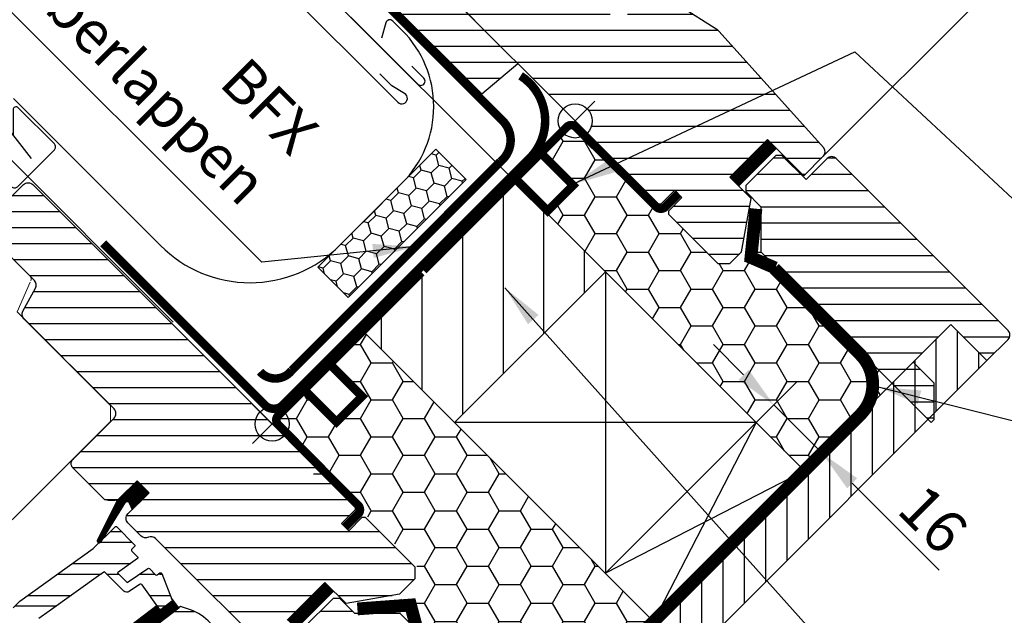
# Model space of a CAD drawing. Extents: x -48 to 6107, y -1933 to 1092.
# Drawn here: x 453 to 684, y -1170 to -1031 of the extents above; entities that cross this region are included whole.
import ezdxf

# ---------------------------------------------------------------- set-up
doc = ezdxf.new("R2010")
doc.units = 0
doc.header["$LTSCALE"] = 60
doc.header["$MEASUREMENT"] = 0
doc.header["$PDMODE"] = 34
doc.header["$PDSIZE"] = 3
doc.linetypes.add('HIDDEN', pattern=[0.375, 0.25, -0.125])
doc.linetypes.add('SKRUE', pattern=[0.34, 0.1, -0.07, 0.1, -0.07])
doc.layers.get('DEFPOINTS').update_dxf_attribs({"linetype": 'CONTINUOUS'})
for name, color, linetype in [('C13', 6, 'CONTINUOUS'), ('DANSK', 211, 'CONTINUOUS'), ('VELUX_CYAN', 4, 'CONTINUOUS'), ('VELUX_FLASHING', 4, 'CONTINUOUS'), ('VELUX_GASKET', 1, 'CONTINUOUS'), ('VELUX_GELB', 2, 'CONTINUOUS'), ('VELUX_GRÜN', 3, 'CONTINUOUS'), ('VELUX_HATCH', 1, 'CONTINUOUS'), ('VELUX_ROOFWINDOW', 2, 'CONTINUOUS'), ('VELUX_ROT', 1, 'CONTINUOUS'), ('VELUX_RUDE_59', 1, 'CONTINUOUS'), ('VELUX_TEXT', 3, 'CONTINUOUS'), ('VELUX_VAPOUR-BARRIER', 1, 'HIDDEN'), ('VELUX_WEIß', 7, 'CONTINUOUS')]:
    doc.layers.add(name, color=color, linetype=linetype)
doc.styles.add('STIL_NEU', font='simplex.shx')
doc.dimstyles.new('HN_5', dxfattribs={"dimscale": 5, "dimtxt": 2, "dimasz": 2, "dimexe": 1.5, "dimexo": 0, "dimgap": 0.5, "dimtad": 1, "dimdec": 0, "dimzin": 0, "dimdsep": 46, "dimtxsty": 'STIL_NEU', "dimcen": 5, "dimclrd": 3, "dimclre": 3, "dimclrt": 3, "dimadec": 0, "dimazin": 0, "dimtfac": 1, "dimtdec": 0, "dimtmove": 0, "dimatfit": 1, "dimfxl": 0, "dimtvp": 2, "dimtolj": 1, "dimtzin": 0, "dimarcsym": 0})
pattern_1 = [(0, (-567.3127, -682.4735), (7.5, 4.330127), [5, -10]), (120, (-567.3127, -682.4735), (-7.5, 4.330127), [5, -10]), (60, (-567.3127, -682.4735), (2e-08, 8.660254), [-10, 5])]
pattern_2 = [(360, (-1736.6776, 379.3516), (2e-15, 3.75), [])]

# ---------------------------------------------------------------- blocks, each defined once
blk = doc.blocks.new('*D10')
at = {"layer": 'DEFPOINTS', "color": 0, "transparency": 16777216}
for p in [(490.73, -962.13), (559.47, -1030.87), (488.76, -1101.59)]:
    blk.add_point(p, dxfattribs=at)
at = {"layer": 'VELUX_TEXT', "color": 3, "lineweight": -2, "transparency": 16777216}
for p, q in [((497.8, -955.06), (606.73, -846.13)), ((559.47, -1030.87), (485.42, -956.83)), ((420.02, -1032.84), (490.73, -962.13)), ((488.76, -1101.59), (414.71, -1027.54)), ((412.95, -1039.91), (405.87, -1046.98))]:
    blk.add_line(p, q, dxfattribs=at)
at = {"layer": 'VELUX_TEXT', "color": 3, "transparency": 16777216}
for points in [[(496.62, -953.88), (498.98, -956.24), (490.73, -962.13)], [(411.77, -1038.73), (414.12, -1041.09), (420.02, -1032.84)]]:
    blk.add_solid(points, dxfattribs=at)
at = {"layer": 'VELUX_TEXT', "color": 3, "transparency": 16777216, "insert": (548.64, -889.91), "char_height": 10, "attachment_point": 5, "rotation": 45, "style": 'STIL_NEU'}
blk.add_mtext('\\A1;100mm (250mm*)', dxfattribs=at)
blk = doc.blocks.new('*D15')
at = {"layer": 'DEFPOINTS', "color": 0, "transparency": 16777216}
for p in [(507.11, -978.52), (583.01, -1054.41), (568.87, -1068.56)]:
    blk.add_point(p, dxfattribs=at)
at = {"layer": 'VELUX_TEXT', "color": 3, "lineweight": -2, "transparency": 16777216}
for p, q in [((514.18, -971.44), (555.77, -929.86)), ((583.01, -1054.41), (501.81, -973.21)), ((492.97, -992.66), (507.11, -978.52)), ((568.87, -1068.56), (487.67, -987.35)), ((485.9, -999.73), (478.83, -1006.8))]:
    blk.add_line(p, q, dxfattribs=at)
at = {"layer": 'VELUX_TEXT', "color": 3, "transparency": 16777216}
for points in [[(513, -970.27), (515.36, -972.62), (507.11, -978.52)], [(484.72, -998.55), (487.08, -1000.91), (492.97, -992.66)]]:
    blk.add_solid(points, dxfattribs=at)
at = {"layer": 'VELUX_TEXT', "color": 3, "transparency": 16777216, "insert": (533.21, -941.81), "char_height": 10, "attachment_point": 5, "rotation": 45, "style": 'STIL_NEU'}
blk.add_mtext('\\A1;20mm', dxfattribs=at)
blk = doc.blocks.new('*D16')
at = {"layer": 'DEFPOINTS', "color": 0, "transparency": 16777216}
for p in [(625.44, -1125.13), (640.89, -1132.3), (636.75, -1136.44)]:
    blk.add_point(p, dxfattribs=at)
at = {"layer": 'VELUX_GRÜN', "color": 3, "lineweight": -2, "transparency": 16777216}
for p, q in [((622.5, -1113.92), (615.43, -1106.85)), ((625.44, -1125.13), (634.88, -1115.69)), ((629.57, -1120.99), (640.89, -1132.3)), ((636.75, -1136.44), (646.19, -1127)), ((647.96, -1139.37), (668.33, -1159.74))]:
    blk.add_line(p, q, dxfattribs=at)
at = {"layer": 'VELUX_GRÜN', "color": 3, "transparency": 16777216}
for points in [[(623.68, -1112.74), (621.32, -1115.1), (629.57, -1120.99)], [(649.14, -1138.19), (646.78, -1140.55), (640.89, -1132.3)]]:
    blk.add_solid(points, dxfattribs=at)
at = {"layer": 'VELUX_GRÜN', "color": 3, "transparency": 16777216, "insert": (666.98, -1147.79), "char_height": 10, "attachment_point": 5, "rotation": 315, "style": 'STIL_NEU'}
blk.add_mtext('\\A1;16', dxfattribs=at)
blk = doc.blocks.new('GGL_Vertikal_unten_Tandem')
at = {"layer": 'VELUX_GRÜN'}
h = blk.add_hatch(dxfattribs=at)
h.set_pattern_fill('ANSI31', color=256, scale=30, angle=315, style=0)
h.set_pattern_definition([(360, (-1499.961, 616.846), (2e-15, 3.75), [])])
h.paths.add_polyline_path([(-55.33, 38.01), (-60.28, 42.96), (-51.44, 51.8), (-42.96, 43.31), (-38.38, 47.89, 0.367843), (-38.23, 49.85), (-38.32, 49.95), (-62.83, 77.17), (-62.85, 77.2), (-62.89, 77.24), (-62.93, 77.28), (-62.97, 77.32), (-63.01, 77.35), (-63.14, 77.43), (-72.19, 83.2, -0.000441), (-72.19, 83.2), (-72.25, 83.24), (-78.1, 85.96, 0.310176), (-79.8, 85.67), (-85.22, 80.24, -0.3413), (-86.44, 80.08), (-123.61, 101.54, 0.316798), (-125.72, 101.47), (-130.65, 98.17, 0.463587), (-130.73, 97.42), (-125.83, 92.52), (-127.95, 90.4), (-133.99, 94.63), (-143.08, 88.56), (-143.32, 87.39), (-118.48, 62.54), (-110.02, 69.64), (-99.38, 59.01, -1), (-93.73, 53.35), (-91.96, 51.58), (-77.11, 36.73), (-76.4, 36.73), (-73.22, 39.92), (-71.52, 38.22), (-74.71, 35.04), (-74.71, 34.33), (-63.11, 22.73), (-60.28, 22.73), (-57.54, 25.47)])
h = blk.add_hatch(dxfattribs=at)
h.set_pattern_fill('ANSI31', color=256, scale=1.2, angle=135, style=0)
h.set_pattern_definition([(180, (-531.012, 2160.173), (-7e-16, -3.81), [])])
h.paths.add_polyline_path([(-35.36, 47.38, 0.414214), (-37.48, 47.38), (-42.43, 42.43), (-48.08, 48.08), (-49.5, 48.08), (-56.57, 41.01), (-56.57, 39.6), (-53.03, 36.06), (-53.03, 25.46), (-13.08, -14.5), (-12.37, -13.79), (-12.37, -5.3), (-17.32, -0.35), (-16.79, 0.18), (-8.66, 8.31), (-8.49, 8.49), (0, 0), (4.95, 4.95, 0.414214), (4.95, 7.07)])
at = {"layer": 'C13', "color": 1}
for p, q in [((-101.15, 60.78), (-91.96, 51.58)), ((-101.15, 51.58), (-91.96, 60.78))]:
    blk.add_line(p, q, dxfattribs=at)
blk.add_circle((-96.56, 56.18), 4, dxfattribs=at)
at = {"layer": 'DANSK'}
blk.add_line((-96.56, 56.18), (-104.33, 48.4), dxfattribs=at)
at = {"layer": 'VELUX_FLASHING'}
for p, q in [((-149.18, 80.52), (-133.47, 64.81)), ((-132.05, 66.22), (-134.88, 69.05))]:
    blk.add_line(p, q, dxfattribs=at)
blk.add_lwpolyline([(-109.9, 171.77), (-115.82, 168.54, 0.246033), (-116.75, 167.16, -0.523883), (-119.34, 165.74, 0.237156), (-120.96, 165.74, 0.040095), (-125.99, 162.7, 0.040095), (-130.46, 158.89), (-140.31, 149.04, 0.352432), (-140.71, 145.29), (-131.07, 131.52, -0.46317), (-131.46, 130.05, 0.147097), (-174.33, 90.99, 0.884232), (-169.95, 87.58), (-168.96, 88.57, -0.414214), (-166.13, 88.57), (-138.13, 60.56, 1.133034), (-136.55, 62.6), (-139.55, 64.38), (-142.38, 67.21)], format="xyb", dxfattribs=at)
blk.add_arc((-132.76, 65.51), 1, 224.9999, 45.0001, dxfattribs=at)
at = {"layer": 'VELUX_ROOFWINDOW', "color": 1}
blk.add_line((-38.38, 47.89), (21.57, 107.84), dxfattribs=at)
at = {"layer": 'VELUX_ROOFWINDOW'}
for p, q in [((-63.01, 77.35), (-63.14, 77.43)), ((-62.99, 77.34), (-63.01, 77.35)), ((-62.97, 77.32), (-62.99, 77.34)), ((-62.93, 77.28), (-62.97, 77.32)), ((-62.89, 77.24), (-62.93, 77.28)), ((-62.85, 77.2), (-62.89, 77.24)), ((-62.83, 77.17), (-62.85, 77.2))]:
    blk.add_line(p, q, dxfattribs=at)
at = {"layer": 'VELUX_ROOFWINDOW', "color": 3}
blk.add_lwpolyline([(-72.37, 39.07, 2, 2, 0), (-75.41, 36.03, 2, 2, -0.414214), (-77.53, 36.03, 2, 2, 0), (-84.35, 42.84, 2, 2, 0), (-96.42, 54.76, 2, 2, 0.414214), (-98.54, 54.76, 2, 2, 0), (-132.13, 21.17, 0, 0, 0)], format="xyseb", dxfattribs=at)
at = {"layer": 'VELUX_ROOFWINDOW', "color": 3, "const_width": 2}
blk.add_lwpolyline([(-111.17, 42.51, -0.182698), (-110.06, 42.11), (-103.03, 35.09), (-97.03, 41.09), (-104.06, 48.11, 0.182698), (-105.17, 48.51, 0.182698)], format="xyb", dxfattribs=at)
at = {"layer": 'VELUX_ROT'}
for p, q in [((-143.32, 87.39), (-118.48, 62.54)), ((-63.14, 77.43), (-72.25, 83.24)), ((-38.32, 49.95), (-62.83, 77.17)), ((-118.48, 62.54), (-110.02, 69.64)), ((-110.02, 69.64), (-77.11, 36.73)), ((-60.28, 42.96), (-51.44, 51.8)), ((-51.44, 51.8), (-42.96, 43.31)), ((-38.23, 49.85), (-38.32, 49.95)), ((-42.96, 43.31), (-38.38, 47.89)), ((-55.33, 38.01), (-60.28, 42.96)), ((-76.4, 36.73), (-73.22, 39.92)), ((-73.22, 39.92), (-71.52, 38.22)), ((-71.52, 38.22), (-74.71, 35.04)), ((-57.54, 25.47), (-55.33, 38.01)), ((-77.11, 36.73), (-76.4, 36.73)), ((-74.71, 35.04), (-74.71, 34.33)), ((-74.71, 34.33), (-63.11, 22.73)), ((-60.28, 22.73), (-57.54, 25.47)), ((-63.11, 22.73), (-60.28, 22.73))]:
    blk.add_line(p, q, dxfattribs=at)
at = {"layer": 'VELUX_ROT', "color": 1, "ltscale": 2}
blk.add_lwpolyline([(4.95, 7.07), (-35.36, 47.38, 0.414214), (-37.48, 47.38), (-42.43, 42.43), (-48.08, 48.08), (-49.5, 48.08), (-56.57, 41.01), (-56.57, 39.6), (-53.03, 36.06), (-53.03, 25.46), (-13.08, -14.5), (-12.37, -13.79), (-12.37, -5.3), (-17.32, -0.35), (-16.79, 0.18), (-8.66, 8.31), (-8.49, 8.49), (0, 0), (4.95, 4.95, 0.414214)], format="xyb", close=True, dxfattribs=at)
at = {"layer": 'VELUX_ROT'}
blk.add_arc((-39.45, 48.96), 1.52, 315.2269, 36.0096, dxfattribs=at)
at = {"layer": 'VELUX_VAPOUR-BARRIER', "const_width": 3}
blk.add_lwpolyline([(-50.38, 50.73), (-59.22, 41.89)], dxfattribs=at)
blk = doc.blocks.new('Querverbindung_100mm')
at = {"layer": 'VELUX_GRÜN'}
h = blk.add_hatch(dxfattribs=at)
h.set_pattern_fill('HONEY', color=256, scale=40, style=0)
h.set_pattern_definition(pattern_1)
h.paths.add_polyline_path([(27.58, 156.55), (27.58, 157.26), (30.76, 160.44), (29.91, 161.29), (26.87, 158.25, -0.414214), (24.75, 158.25), (15.56, 167.44, 0.103244), (15.04, 167.78), (7.97, 160.71, -0.024647), (8.1, 160.61), (15.13, 153.58), (9.13, 147.58), (2.1, 154.61, 0.024647), (1.97, 154.71), (1.56, 154.29), (69.44, 86.41), (89.98, 106.95), (59.22, 137.71), (54.73, 137.74), (51.97, 134.99), (49.14, 134.99)])
h = blk.add_hatch(dxfattribs=at)
h.set_pattern_fill('ANSI31', color=256, scale=3, angle=45, style=0)
h.set_pattern_definition([(90, (-567.313, -682.474), (-9.525, 2e-15), [])])
h.paths.add_polyline_path([(22.77, 133.08), (1.56, 154.29), (-33.8, 118.94), (-12.59, 97.72)])
h = blk.add_hatch(dxfattribs=at)
h.set_pattern_fill('ANSI31', color=256, scale=40, angle=45, style=0)
h.set_pattern_definition([(90, (-567.3127, -682.4735), (-5, 9e-16), [])])
h.paths.add_polyline_path([(112.25, 112.25), (103.77, 120.74), (94.93, 111.9), (99.88, 106.95), (99.88, 99.88)])
h.paths.add_polyline_path([(99.88, 106.95), (94.93, 111.9), (89.98, 106.95), (98.46, 98.46), (99.88, 99.88)])
h.paths.add_polyline_path([(98.46, 98.46), (89.98, 106.95), (5.3, 22.27), (13.79, 13.79)])
h.paths.add_polyline_path([(5.3, 22.27), (0.35, 17.32), (5.3, 12.37), (12.37, 12.37), (13.79, 13.79)])
h.paths.add_polyline_path([(12.37, 12.37), (5.3, 12.37), (0.35, 17.32), (-8.49, 8.49), (0, 0)])
h = blk.add_hatch(dxfattribs=at)
h.set_pattern_fill('HONEY', color=256, scale=40, style=0)
h.set_pattern_definition(pattern_1)
h.paths.add_polyline_path([(-33.8, 118.94), (-41.29, 111.45, 0.024647), (-41.19, 111.32), (-34.16, 104.29), (-40.16, 98.29), (-47.19, 105.32, -0.024647), (-47.29, 105.45), (-54.36, 98.38, 0.103244), (-54.02, 97.86), (-44.83, 88.67, -0.414214), (-44.83, 86.55), (-47.87, 83.51), (-46.87, 82.51), (-44.05, 85.34), (-42.63, 85.34), (-21.42, 64.13), (-21.42, 61.3), (-25.02, 57.69), (-25.3, 54.76), (-22.91, 54.93), (-21.55, 49.83), (-1.41, 29.7, 0.414214), (12.73, 29.7), (34.08, 51.05)])
at = {"layer": 'VELUX_ROT'}
h = blk.add_hatch(dxfattribs=at)
h.set_pattern_fill('HONEY', color=256, scale=20, angle=45, style=0)
h.set_pattern_definition([(225, (35.6096, 315.0187), (-4.182582, -1.12072), [2.5, -5]), (105, (35.6096, 315.0187), (1.12072, 4.182582), [2.5, -5]), (165, (35.6096, 315.0187), (-3.061862, 3.061862), [-5, 2.5])])
h.paths.add_polyline_path([(-9.9, 154.72), (-16.97, 161.79), (-44.62, 134.14), (-37.55, 127.07)])
at = {"layer": 'VELUX_CYAN', "const_width": 2}
for points in [[(-50.75, 109.99), (-1.84, 158.9, 0.4442), (-1.31, 168.47), (-31.77, 198.93)], [(2.9, 179.02, -0.466135), (5.37, 160.05, 0.27382)], [(5.37, 160.05), (-52.84, 101.83, -0.414214), (-57.09, 101.83), (-94.98, 139.73)], [(-58.2, 109.65, 0.475713), (-50.75, 109.99, 0.475713)]]:
    blk.add_lwpolyline(points, format="xyb", dxfattribs=at)
at = {"layer": 'VELUX_CYAN'}
blk.add_lwpolyline([(-34.21, 144.55), (-24.87, 153.9, 0.414214), (-24.87, 189.68), (-27.06, 191.87, 0.57735), (-28.73, 191.42), (-29.69, 187.85)], format="xyb", dxfattribs=at)
at = {"layer": 'VELUX_FLASHING'}
for p, q in [((-116, 173.68), (-81.55, 139.22)), ((-111.8, 159.63), (-119.82, 169.86)), ((-39.54, 139.22), (-29.54, 149.23))]:
    blk.add_line(p, q, dxfattribs=at)
blk.add_arc((-60.55, 160.22), 29.7, 225, 315, dxfattribs=at)
at = {"layer": 'VELUX_GELB'}
for p, q in [((103.77, 120.74), (-8.49, 8.49)), ((112.25, 112.25), (0, 0))]:
    blk.add_line(p, q, dxfattribs=at)
at = {"layer": 'VELUX_ROT'}
blk.add_lwpolyline([(-16.97, 161.79), (-9.9, 154.72), (-37.55, 127.07), (-44.62, 134.14)], close=True, dxfattribs=at)
at = {"layer": 'VELUX_ROT', "linetype": 'SKRUE', "const_width": 3}
for points in [[(62.59, 133.97), (56.91, 136.42), (58.08, 147.86)], [(-21.55, 49.83), (-22.91, 54.93), (-35.37, 54.02)]]:
    blk.add_lwpolyline(points, dxfattribs=at)
blk.add_lwpolyline([(62.4, 133.82), (82.55, 113.67, -0.414214), (82.55, 99.53), (12.73, 29.7, -0.414214), (-1.41, 29.7), (-21.55, 49.83)], format="xyb", dxfattribs=at)
at = {"layer": 'VELUX_WEIß'}
for p, q in [((1.56, 154.29), (69.44, 86.41)), ((22.77, 133.08), (-12.59, 97.72)), ((22.77, 133.08), (22.77, 62.37)), ((-33.8, 118.94), (34.08, 51.05)), ((58.12, 97.72), (-12.59, 97.72)), ((22.77, 62.37), (58.12, 97.72)), ((58.12, 97.72), (34.08, 51.05)), ((69.44, 86.41), (22.77, 62.37))]:
    blk.add_line(p, q, dxfattribs=at)
blk = doc.blocks.new('GGL_Vertikal_oben_Tandem')
at = {"layer": 'VELUX_GASKET'}
h = blk.add_hatch(dxfattribs=at)
h.set_pattern_fill('ANSI31', color=1, angle=315, style=0)
h.set_pattern_definition([(360, (-1978.90053, 103.59045), (5e-17, 0.125), [])])
h.paths.add_polyline_path([(-84.22, 81.25), (-87.04, 84.07), (-91.84, 79.28), (-96.33, 70.24, 1.071735), (-95.41, 69.86), (-89.8, 78.93, -0.648139), (-88.88, 78.93), (-88.16, 77.31)])
h = blk.add_hatch(dxfattribs=at)
h.set_pattern_fill('ANSI31', color=1, angle=315, style=0)
h.set_pattern_definition([(360, (-1914.24924, 61.53305), (5e-17, 0.125), [])])
edge = h.paths.add_edge_path()
edge.add_line((-79, 56.52), (-78.83, 56.09))
edge.add_arc((-79.11, 55.98), 0.3, 307.25, 381, ccw=False)
edge.add_line((-78.93, 55.74), (-81.36, 53.9))
edge.add_line((-81.36, 53.9), (-81.36, 53.9))
edge.add_line((-81.36, 53.9), (-81.37, 53.89))
edge.add_line((-81.37, 53.89), (-81.38, 53.89))
edge.add_arc((-81.52, 54.15), 0.3, 575.5, 658.068, ccw=False)
edge.add_line((-81.77, 53.98), (-82.35, 54.79))
edge.add_line((-82.35, 54.79), (-109.64, 34.04))
edge.add_line((-109.64, 34.04), (-107.52, 31.25))
edge.add_line((-107.52, 31.25), (-77.27, 54.25))
edge.add_line((-77.27, 54.25), (-79, 56.52))
at = {"layer": 'VELUX_GRÜN'}
h = blk.add_hatch(dxfattribs=at)
h.set_pattern_fill('ANSI31', color=256, scale=30, angle=315, style=0)
h.set_pattern_definition(pattern_2)
edge = h.paths.add_edge_path(flags=0)
edge.add_line((-51.83, 51.41), (-42.99, 60.25))
edge.add_line((-42.99, 60.25), (-38.04, 55.3))
edge.add_line((-38.04, 55.3), (-25.51, 57.51))
edge.add_line((-25.51, 57.51), (-21.92, 61.09))
edge.add_line((-21.92, 61.09), (-21.92, 63.92))
edge.add_line((-21.92, 63.92), (-33.52, 75.52))
edge.add_line((-33.52, 75.52), (-34.22, 75.52))
edge.add_line((-34.22, 75.52), (-37.41, 72.34))
edge.add_line((-37.41, 72.34), (-39.1, 74.03))
edge.add_line((-39.1, 74.03), (-35.92, 77.22))
edge.add_line((-35.92, 77.22), (-35.92, 77.92))
edge.add_line((-35.92, 77.92), (-111.51, 153.51))
edge.add_arc((-112.57, 152.45), 1.5, 405, 495)
edge.add_line((-113.63, 153.51), (-122.54, 144.6))
edge.add_arc((-121.48, 143.54), 1.5, 495, 585)
edge.add_line((-122.54, 142.48), (-111.1, 131.04))
edge.add_arc((-112.16, 129.98), 1.5, 331.5, 405, ccw=False)
edge.add_line((-110.84, 129.26), (-113.81, 123.81))
edge.add_arc((-112.49, 123.09), 1.5, 511.5, 585)
edge.add_line((-113.55, 122.03), (-92.42, 100.9))
edge.add_arc((-93.48, 99.84), 1.5, 315, 405, ccw=False)
edge.add_line((-92.42, 98.78), (-102.04, 89.17))
edge.add_arc((-100.97, 88.11), 1.5, 495, 585)
edge.add_line((-102.04, 87.04), (-94.89, 79.9))
edge.add_arc((-93.83, 80.96), 1.5, 585, 630)
edge.add_line((-93.83, 79.46), (-92.28, 79.46))
edge.add_arc((-92.28, 80.96), 1.5, 630, 675)
edge.add_line((-91.22, 79.9), (-87.04, 84.07))
edge.add_line((-87.04, 84.07), (-84.22, 81.25))
edge.add_line((-84.22, 81.25), (-89.17, 76.3))
edge.add_arc((-88.11, 75.24), 1.5, 495, 585)
edge.add_line((-89.17, 74.18), (-86.09, 71.1))
edge.add_arc((-85.03, 72.16), 1.5, 585, 655.5288)
edge.add_arc((-83.74, 69.46), 1.5, 405, 475.5288, ccw=False)
edge.add_line((-82.68, 70.52), (-53.19, 41.03))
edge.add_arc((-52.13, 42.09), 1.5, 585, 630)
edge.add_line((-52.13, 40.59), (-46.3, 40.59))
edge.add_arc((-46.3, 42.09), 1.5, 630, 675)
edge.add_line((-45.24, 41.03), (-43.35, 42.92))
edge.add_line((-43.35, 42.92), (-51.83, 51.41))
h = blk.add_hatch(dxfattribs=at)
h.set_pattern_fill('ANSI31', color=256, scale=30, angle=315, style=0)
h.set_pattern_definition(pattern_2)
edge = h.paths.add_edge_path(flags=0)
edge.add_line((-171.54, 92.07), (-148.92, 69.44))
edge.add_arc((-149.98, 68.38), 1.5, 315, 405, ccw=False)
edge.add_line((-148.92, 67.32), (-156.2, 60.03))
edge.add_arc((-157.26, 61.09), 1.5, 591, 675, ccw=False)
edge.add_line((-158.21, 59.93), (-160.36, 61.67))
edge.add_arc((-160.99, 60.9), 1, 411, 495)
edge.add_line((-161.7, 61.6), (-163.05, 60.26))
edge.add_arc((-161.63, 58.84), 2, 495, 591)
edge.add_line((-162.89, 57.29), (-121.75, 23.97))
edge.add_arc((-120.81, 25.14), 1.5, 591, 675)
edge.add_line((-119.75, 24.08), (-104.58, 39.24))
edge.add_arc((-105.64, 40.31), 1.5, 315, 405)
edge.add_line((-104.58, 41.37), (-109.81, 46.6))
edge.add_line((-109.81, 46.6), (-112.64, 43.77))
edge.add_line((-112.64, 43.77), (-114.69, 45.82))
edge.add_line((-114.69, 45.82), (-111.86, 48.65))
edge.add_line((-111.86, 48.65), (-116.6, 53.39))
edge.add_arc((-115.89, 54.09), 1, 495, 585, ccw=False)
edge.add_line((-116.6, 54.8), (-116.3, 55.11))
edge.add_arc((-117, 55.81), 1, 315, 401)
edge.add_line((-116.25, 56.47), (-157.36, 103.76))
edge.add_line((-157.36, 103.76), (-158.6, 105.01))
edge.add_arc((-159.66, 103.94), 1.5, 405, 495)
edge.add_line((-160.73, 105.01), (-171.54, 94.19))
edge.add_arc((-170.48, 93.13), 1.5, 495, 585)
h = blk.add_hatch(dxfattribs=at)
h.set_pattern_fill('ANSI31', color=256, scale=1.2, angle=135, style=0)
h.set_pattern_definition([(180, (-724.9463, 1966.2388), (-7e-16, -3.81), [])])
h.paths.add_polyline_path([(-7.07, -4.95, 0.414214), (-4.95, -4.95), (0, 0), (-8.49, 8.49), (-0.18, 16.79), (0.35, 17.32), (5.3, 12.37), (13.79, 12.37), (14.5, 13.08), (-25.46, 53.03), (-36.06, 53.03), (-39.6, 56.57), (-41.01, 56.57), (-48.08, 49.5), (-48.08, 48.08), (-42.43, 42.43), (-47.38, 37.48, 0.414214), (-47.38, 35.36)])
h = blk.add_hatch(dxfattribs=at)
h.set_pattern_fill('ANSI31', color=256, scale=30, angle=315, style=0)
h.set_pattern_definition(pattern_2)
edge = h.paths.add_edge_path(flags=0)
edge.add_line((-76.87, 54.56), (-105.78, 32.58))
edge.add_line((-105.78, 32.58), (-108.55, 30.03))
edge.add_line((-108.55, 30.03), (-106.2, 25.06))
edge.add_line((-106.2, 25.06), (-108.04, 24.2))
edge.add_arc((-107.61, 23.29), 1, 475.25, 618.4192)
edge.add_arc((-93.76, 90.89), 70, 618.4192, 627.7274)
edge.add_arc((-94.87, 40.87), 20, 625.2045, 662.8892)
edge.add_arc((-105.62, 55.94), 38.5, 664.1517, 686.1734)
edge.add_arc((-94.4, 48.42), 25, 326.1734, 361.6655)
edge.add_arc((-71.4, 49.42), 2, 352.262, 401.29)
edge.add_arc((-77.78, 43.81), 10.5, 401.29, 432)
edge.add_line((-74.54, 53.8), (-76.87, 54.56))
at = {"layer": 'VELUX_RUDE_59'}
h = blk.add_hatch(dxfattribs=at)
h.set_pattern_fill('ANSI32', color=256, scale=20, angle=315, style=0)
h.set_pattern_definition([(360, (-1736.6776, 379.3516), (3e-15, 7.5), []), (360, (-1734.1776, 376.8516), (3e-15, 7.5), [])])
h.paths.add_polyline_path([(-96.33, 70.24), (-91.84, 79.28), (-87.04, 84.07), (-84.22, 81.25), (-88.16, 77.31), (-88.88, 78.93, 0.648139), (-89.8, 78.93), (-95.1, 70.37), (-91.99, 73.47), (-87.4, 68.87), (-88.25, 68.02, 0.414214), (-88.25, 67.6), (-86.66, 66.01), (-91.61, 62.48), (-89.35, 60.22), (-84.32, 63.67), (-82.7, 62.05, 1.519283), (-81.8, 62.22, -0.809084), (-81.22, 62.31), (-78.75, 55.88), (-81.59, 53.73), (-85.81, 59.65, 0.41166), (-86.5, 59.77), (-88.89, 58.1, -0.36397), (-90.17, 58.21), (-94.7, 62.73), (-95.52, 62.15), (-107.61, 53.53), (-110.05, 51.78), (-101.9, 39.92), (-106.62, 36.33), (-107.06, 36.77), (-104.23, 39.6, 0.414214), (-104.23, 41.01), (-109.96, 46.74), (-112.07, 45.32), (-113.49, 46.74), (-111.72, 48.51), (-116.11, 52.89, -0.414214), (-116.11, 54.31), (-114.56, 55.85), (-97.3, 68.17), (-95.94, 69.53, -0.520693)])
at = {"layer": 'C13', "color": 1}
for p, q in [((-59.96, 101.96), (-50.77, 92.77)), ((-59.96, 92.77), (-50.77, 101.96))]:
    blk.add_line(p, q, dxfattribs=at)
blk.add_circle((-55.37, 97.37), 4, dxfattribs=at)
at = {"layer": 'VELUX_FLASHING'}
blk.add_lwpolyline([(-204.14, 105.01), (-201.91, 102.78, -1), (-205.24, 99.45), (-211.96, 106.17, -0.414214), (-211.96, 111.33), (-196.93, 126.36, -0.04106), (-184.42, 136.96), (-158.62, 155.43, 0.414214), (-158.27, 157.53), (-160.34, 160.41, -0.366913), (-160.11, 163.18), (-152.68, 170.61, -0.153915), (-151.54, 171.2), (-138.28, 173.54, -0.244698), (-136.39, 172.94), (-116.46, 153.02, 0.414214), (-115.05, 153.02), (-106.42, 161.64, 0.414214), (-106.42, 163.06), (-114.9, 171.54, 0.668179), (-116.1, 171.05), (-116.1, 165.12)], format="xyb", dxfattribs=at)
at = {"layer": 'VELUX_GASKET'}
for points in [[(-91.82, 79.31), (-96.33, 70.24, 0.849746), (-95.53, 69.67), (-89.73, 79.05, -0.557806), (-88.88, 78.93), (-88.16, 77.31), (-84.22, 81.25), (-87.04, 84.07), (-91.84, 79.28)], [(-81.38, 53.89), (-81.38, 53.89), (-81.37, 53.89), (-81.37, 53.89), (-81.37, 53.89), (-81.37, 53.89), (-81.36, 53.9), (-81.36, 53.9), (-81.36, 53.9), (-81.36, 53.9), (-81.36, 53.9), (-81.37, 53.89), (-81.37, 53.89), (-81.37, 53.89), (-81.37, 53.89), (-81.38, 53.89), (-81.38, 53.89, -0.377167), (-81.77, 53.98), (-85.81, 59.65, 0.41166), (-86.5, 59.77), (-88.89, 58.1, -0.36397), (-90.17, 58.21), (-94.7, 62.73), (-95.52, 62.15), (-107.61, 53.53), (-110.05, 51.78)], [(-116.11, 54.31), (-114.56, 55.85), (-97.3, 68.17), (-92.21, 73.26, -0.414214), (-91.78, 73.26), (-87.61, 69.08, -0.414214), (-87.61, 68.66), (-88.25, 68.02, 0.414214), (-88.25, 67.6), (-86.91, 66.26, -0.463654), (-86.95, 65.81), (-91.61, 62.48), (-89.35, 60.22), (-84.53, 63.53, -0.361502), (-84.14, 63.5), (-82.7, 62.05, 0.361502), (-82.31, 62.01), (-81.67, 62.45, -0.485035), (-81.22, 62.31), (-78.83, 56.09, -0.333383), (-78.93, 55.74), (-81.36, 53.9)]]:
    blk.add_lwpolyline(points, format="xyb", dxfattribs=at)
blk.add_lwpolyline([(-81.38, 53.89, -0.377167), (-81.77, 53.98), (-82.35, 54.79), (-109.64, 34.04), (-107.52, 31.25), (-77.27, 54.25), (-79, 56.52), (-78.83, 56.09, -0.333383), (-78.93, 55.74), (-81.36, 53.9)], format="xyb", close=True, dxfattribs=at)
at = {"layer": 'VELUX_HATCH', "linetype": 'Continuous', "lineweight": 0}
blk.add_lwpolyline([(-111.92, 130.95, 0.310871), (-112.13, 132.07), (-136.93, 156.87, 0.207703), (-137.67, 157.16), (-148.14, 156.81, 0.190151), (-148.81, 156.52), (-169.63, 135.69, 0.414214), (-169.63, 134.28), (-157.12, 121.76), (-164.19, 114.69), (-158.53, 109.04), (-125.39, 77.47), (-117.18, 74.8, 0.282029), (-116.16, 75.04), (-93.26, 97.94), (-93.26, 101.74), (-115.18, 123.66), (-112.08, 130.6)], format="xyb", dxfattribs=at)
at = {"layer": 'VELUX_ROOFWINDOW', "color": 3}
blk.add_lwpolyline([(-38.25, 73.19, 2, 2, 0), (-35.21, 76.23, 2, 2, 0.414214), (-35.21, 78.35, 2, 2, 0), (-42.03, 85.16, 2, 2, 0), (-53.95, 97.23, 2, 2, -0.414214), (-53.95, 99.35, 2, 2, 0), (-20.36, 132.94, 0, 0, 0)], format="xyseb", dxfattribs=at)
at = {"layer": 'VELUX_ROOFWINDOW', "color": 3, "const_width": 2}
blk.add_lwpolyline([(-41.69, 111.98, 0.182698), (-41.3, 110.87), (-34.27, 103.85), (-40.27, 97.85), (-47.3, 104.87, -0.182698), (-47.69, 105.98, -0.182698)], format="xyb", dxfattribs=at)
at = {"layer": 'VELUX_ROT'}
for points in [[(-122.54, 144.6), (-113.63, 153.51, -0.414214), (-111.51, 153.51), (-35.92, 77.92), (-35.92, 77.22), (-39.1, 74.03), (-37.41, 72.34), (-34.22, 75.52), (-33.52, 75.52), (-21.92, 63.92), (-21.92, 61.09), (-25.51, 57.51), (-38.04, 55.3), (-42.99, 60.25), (-51.83, 51.41)], [(-53.19, 41.03), (-82.68, 70.52, 0.317837), (-84.39, 70.81, -0.317837), (-86.09, 71.1), (-89.17, 74.18, -0.414214), (-89.17, 76.3), (-84.22, 81.25), (-87.04, 84.07), (-91.22, 79.9, -0.198912), (-92.28, 79.46), (-93.83, 79.46, -0.198912), (-94.89, 79.9), (-102.04, 87.04, -0.414214), (-102.04, 89.17), (-92.42, 98.78, 0.414214), (-92.42, 100.9), (-113.55, 122.03, -0.332171), (-113.81, 123.81), (-110.84, 129.26, 0.332171), (-111.1, 131.04), (-122.54, 142.48, -0.414214)]]:
    blk.add_lwpolyline(points, format="xyb", dxfattribs=at)
at = {"layer": 'VELUX_ROT', "color": 1, "const_width": 3}
blk.add_lwpolyline([(-50.77, 50.35), (-41.93, 59.18)], dxfattribs=at)
at = {"layer": 'VELUX_ROT', "color": 1, "ltscale": 2}
blk.add_lwpolyline([(-7.07, -4.95), (-47.38, 35.36, -0.414214), (-47.38, 37.48), (-42.43, 42.43), (-48.08, 48.08), (-48.08, 49.5), (-41.01, 56.57), (-39.6, 56.57), (-36.06, 53.03), (-25.46, 53.03), (14.5, 13.08), (13.79, 12.37), (5.3, 12.37), (0.35, 17.32), (-0.18, 16.79), (-8.31, 8.66), (-8.49, 8.49), (0, 0), (-4.95, -4.95, -0.414214)], format="xyb", close=True, dxfattribs=at)
at = {"layer": 'VELUX_ROT'}
blk.add_lwpolyline([(-96.54, 20.94, 0.165928), (-84.01, 24.08, 0.096385), (-73.64, 34.51, 0.156114), (-69.42, 49.15, 0.217249), (-69.89, 50.74, 0.134805), (-74.54, 53.8), (-76.87, 54.56), (-105.78, 32.58), (-108.55, 30.03), (-106.2, 25.06), (-108.04, 24.2, 0.721019), (-107.82, 22.31, 0.040637)], format="xyb", close=True, dxfattribs=at)
at = {"layer": 'VELUX_VAPOUR-BARRIER'}
blk.add_line((-41.93, 59.18), (-50.76, 50.34), dxfattribs=at)

msp = doc.modelspace()

# ---------------------------------------------------------------- linework, layer by layer
at = {"layer": 'VELUX_ROT', "linetype": 'SKRUE', "const_width": 3}
msp.add_lwpolyline([(629.9, -1088.87), (624.22, -1086.43), (625.39, -1074.99)], dxfattribs=at)

# ---------------------------------------------------------------- block references
at = {"layer": 'VELUX_GELB'}
for name, p in [('GGL_Vertikal_unten_Tandem', (679.57, -1110.59)), ('GGL_Vertikal_oben_Tandem', (567.31, -1222.85))]:
    msp.add_blockref(name, p, dxfattribs=at)
at = {"layer": 'VELUX_GRÜN'}
msp.add_blockref('Querverbindung_100mm', (567.31, -1222.85), dxfattribs=at)

# ---------------------------------------------------------------- texts
at = {"layer": 'VELUX_TEXT', "insert": (513.08, -1066.35), "char_height": 10, "attachment_point": 6, "rotation": 315, "style": 'STIL_NEU'}
msp.add_mtext('BFX \\Püberlappen', dxfattribs=at)

# ---------------------------------------------------------------- dimensions: what is measured, and where the dimension line sits
at = {"layer": 'VELUX_GRÜN'}
dim = msp.add_aligned_dim(p1=(625.44, -1125.13), p2=(636.75, -1136.44), distance=5.85, dimstyle='HN_5', dxfattribs=at)
dim.commit()
dim.dimension.update_dxf_attribs({"geometry": '*D16', "text_midpoint": (666.98, -1147.79)})
at = {"layer": 'VELUX_TEXT'}
for p1, p2, distance, text, picture, middle in [((488.76, -1101.59), (559.47, -1030.87), 97.22, '<>mm (250mm*)', '*D10', (548.64, -889.91)), ((568.87, -1068.56), (583.01, -1054.41), 107.34, '<>mm', '*D15', (533.21, -941.81))]:
    dim = msp.add_aligned_dim(p1=p1, p2=p2, distance=distance, text=text, dimstyle='HN_5', dxfattribs=at)
    dim.commit()
    dim.dimension.update_dxf_attribs({"geometry": picture, "text_midpoint": middle})

# ---------------------------------------------------------------- leaders
at = {"layer": 'VELUX_TEXT', "color": 3, "annotation_type": 0, "has_hookline": 1, "hookline_direction": 1, "text_width": 77.62, "horizontal_direction": (0.707107, -0.707107, 0)}
msp.add_leader([(545.55, -1083.87), (509.54, -1087.56), (502.47, -1080.49)], dimstyle='HN_5', dxfattribs=at)
at = {"layer": 'VELUX_TEXT', "color": 3, "annotation_type": 0, "has_hookline": 1, "hookline_direction": 0}
for points, text_width in [([(582.44, -1069.27), (648.55, -1038.17), (726.22, -1110.49), (736.22, -1110.49)], 102.86), ([(566.52, -1093.53), (659.27, -1197.22), (669.27, -1197.22)], 94.76), ([(654.06, -1116.76), (746.9, -1140.06)], 100)]:
    msp.add_leader(points, dimstyle='HN_5', dxfattribs=dict(at, text_width=text_width))

doc.saveas('drawing.dxf')
